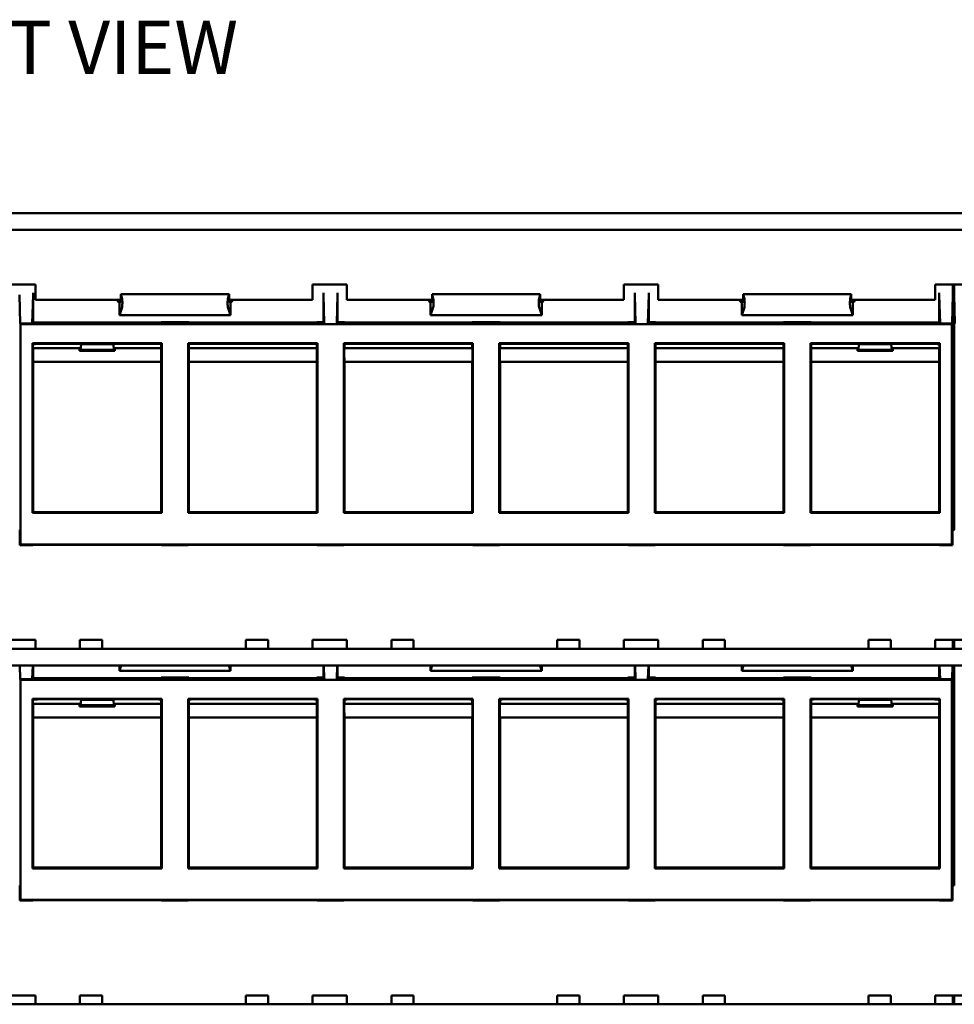
# Model space of a CAD drawing. Units: inches. Extents: x 0.1 to 33.9, y 0.6 to 21.4.
# Drawn here: x 11.7 to 15.9, y 5.5 to 9.9 of the extents above; entities that cross this region are included whole.
import ezdxf

# ---------------------------------------------------------------- set-up
doc = ezdxf.new("R2010")
doc.units = ezdxf.units.IN
doc.header["$MEASUREMENT"] = 0
doc.layers.add('Symbol (ANSI)', color=7, linetype='Continuous', lineweight=25)
doc.layers.add('Visible (ANSI)', color=7, linetype='Continuous', lineweight=50)
doc.styles.add('Note Text (ANSI)', font='tahoma.ttf')

msp = doc.modelspace()

# ---------------------------------------------------------------- linework, layer by layer
at = {"layer": 'Visible (ANSI)'}
for p, q in [((2.9545, 9.0385), (20.4445, 9.0385)), ((2.9545, 8.9635), (20.4445, 8.9635)), ((11.622, 8.7185), (11.777, 8.7185)), ((11.777, 8.7185), (11.777, 8.6485)), ((13.023, 8.6485), (13.023, 8.7185)), ((13.023, 8.7185), (13.178, 8.7185)), ((13.178, 8.7185), (13.178, 8.6485)), ((14.424, 8.6485), (14.424, 8.7185)), ((14.424, 8.7185), (14.579, 8.7185)), ((14.579, 8.7185), (14.579, 8.6485)), ((15.825, 8.6485), (15.825, 8.7185)), ((15.825, 8.7185), (15.98, 8.7185)), ((15.9045, 8.7185), (15.9045, 8.6798)), ((15.9095, 8.6798), (15.9095, 8.7185)), ((11.7079, 8.5419), (11.7046, 8.6715)), ((11.7618, 8.5419), (11.7669, 8.6715)), ((11.767, 8.6798), (11.767, 8.5465)), ((11.777, 8.6485), (12.1615, 8.6485)), ((12.1475, 8.6431), (12.1475, 8.6485)), ((12.1615, 8.6745), (12.6475, 8.6745)), ((12.1615, 8.6745), (12.1665, 8.6538)), ((12.1615, 8.6395), (12.1615, 8.6745)), ((12.6475, 8.6745), (12.6425, 8.6538)), ((12.6475, 8.6745), (12.6475, 8.6395)), ((12.6475, 8.6485), (13.023, 8.6485)), ((12.6615, 8.6485), (12.6615, 8.6431)), ((13.073, 8.5487), (13.073, 8.6798)), ((13.0764, 8.5435), (13.0731, 8.6715)), ((13.1321, 8.5435), (13.1354, 8.6715)), ((13.1355, 8.6798), (13.1355, 8.5487)), ((13.178, 8.6485), (13.5615, 8.6485)), ((13.5475, 8.6431), (13.5475, 8.6485)), ((13.5615, 8.6745), (14.0475, 8.6745)), ((13.5615, 8.6745), (13.5665, 8.6538)), ((13.5615, 8.6395), (13.5615, 8.6745)), ((14.0475, 8.6745), (14.0425, 8.6538)), ((14.0475, 8.6745), (14.0475, 8.6395)), ((14.0475, 8.6485), (14.424, 8.6485)), ((14.0615, 8.6485), (14.0615, 8.6431)), ((14.4735, 8.5487), (14.4735, 8.6798)), ((14.4769, 8.5435), (14.4736, 8.6715)), ((14.5326, 8.5435), (14.5359, 8.6715)), ((14.536, 8.6798), (14.536, 8.5487)), ((14.579, 8.6485), (14.9615, 8.6485)), ((14.9475, 8.6431), (14.9475, 8.6485)), ((14.9615, 8.6745), (15.4475, 8.6745)), ((14.9615, 8.6745), (14.9665, 8.6538)), ((14.9615, 8.6395), (14.9615, 8.6745)), ((15.4475, 8.6745), (15.4425, 8.6538)), ((15.4475, 8.6745), (15.4475, 8.6395)), ((15.4475, 8.6485), (15.825, 8.6485)), ((15.4615, 8.6485), (15.4615, 8.6431)), ((15.842, 8.5465), (15.842, 8.6798)), ((15.8471, 8.5419), (15.8421, 8.6715)), ((15.9011, 8.5419), (15.9044, 8.6715)), ((15.9045, 8.6798), (15.9045, 7.6135)), ((15.9095, 7.6135), (15.9095, 8.6798)), ((15.9129, 8.5419), (15.9096, 8.6715)), ((12.1525, 8.6381), (12.1545, 8.6381)), ((12.1545, 8.6381), (12.1615, 8.6395)), ((12.1545, 8.5795), (12.1545, 8.6381)), ((12.1545, 8.5795), (12.1663, 8.6157)), ((12.6545, 8.5795), (12.6427, 8.6157)), ((12.6545, 8.6381), (12.6475, 8.6395)), ((12.6565, 8.6381), (12.6545, 8.6381)), ((12.6545, 8.6381), (12.6545, 8.5795)), ((13.5525, 8.6381), (13.5545, 8.6381)), ((13.5545, 8.6381), (13.5615, 8.6395)), ((13.5545, 8.5795), (13.5545, 8.6381)), ((13.5545, 8.5795), (13.5663, 8.6157)), ((14.0545, 8.5795), (14.0427, 8.6157)), ((14.0545, 8.6381), (14.0475, 8.6395)), ((14.0565, 8.6381), (14.0545, 8.6381)), ((14.0545, 8.6381), (14.0545, 8.5795)), ((14.9525, 8.6381), (14.9545, 8.6381)), ((14.9545, 8.6381), (14.9615, 8.6395)), ((14.9545, 8.5795), (14.9545, 8.6381)), ((14.9545, 8.5795), (14.9663, 8.6157)), ((15.4545, 8.5795), (15.4427, 8.6157)), ((15.4545, 8.6381), (15.4475, 8.6395)), ((15.4565, 8.6381), (15.4545, 8.6381)), ((15.4545, 8.6381), (15.4545, 8.5795)), ((12.6545, 8.5795), (12.1545, 8.5795)), ((14.0545, 8.5795), (13.5545, 8.5795)), ((15.4545, 8.5795), (14.9545, 8.5795)), ((11.7091, 8.5395), (11.7079, 8.5419)), ((11.7618, 8.5419), (11.7079, 8.5419)), ((15.8999, 8.5395), (11.7091, 8.5395)), ((11.7091, 8.5395), (11.7091, 7.5481)), ((11.7618, 8.5419), (11.7649, 8.5459)), ((11.7664, 8.5429), (11.7649, 8.5459)), ((11.7654, 8.545), (11.767, 8.5465)), ((12.342, 8.5465), (11.767, 8.5465)), ((12.307, 8.5417), (11.8014, 8.5417)), ((12.467, 8.5487), (12.342, 8.5487)), ((12.342, 8.5487), (12.342, 8.543)), ((12.467, 8.543), (12.467, 8.5487)), ((13.042, 8.5465), (12.467, 8.5465)), ((13.007, 8.5417), (12.502, 8.5417)), ((13.073, 8.5487), (13.042, 8.5487)), ((13.042, 8.5487), (13.042, 8.543)), ((13.0765, 8.5418), (13.073, 8.5487)), ((13.1355, 8.5487), (13.132, 8.5418)), ((13.167, 8.5487), (13.1355, 8.5487)), ((13.167, 8.543), (13.167, 8.5487)), ((13.742, 8.5465), (13.167, 8.5465)), ((13.707, 8.5417), (13.202, 8.5417)), ((13.867, 8.5487), (13.742, 8.5487)), ((13.742, 8.5487), (13.742, 8.543)), ((13.867, 8.543), (13.867, 8.5487)), ((14.442, 8.5465), (13.867, 8.5465)), ((14.407, 8.5417), (13.902, 8.5417)), ((14.4735, 8.5487), (14.442, 8.5487)), ((14.442, 8.5487), (14.442, 8.543)), ((14.477, 8.5418), (14.4735, 8.5487)), ((14.536, 8.5487), (14.5325, 8.5418)), ((14.567, 8.5487), (14.536, 8.5487)), ((14.567, 8.543), (14.567, 8.5487)), ((15.142, 8.5465), (14.567, 8.5465)), ((15.107, 8.5417), (14.602, 8.5417)), ((15.267, 8.5487), (15.142, 8.5487)), ((15.142, 8.5487), (15.142, 8.543)), ((15.267, 8.543), (15.267, 8.5487)), ((15.842, 8.5465), (15.267, 8.5465)), ((15.8076, 8.5417), (15.302, 8.5417)), ((15.842, 8.5465), (15.8436, 8.545)), ((15.8441, 8.5459), (15.8426, 8.5429)), ((15.8441, 8.5459), (15.8471, 8.5419)), ((15.9011, 8.5419), (15.8471, 8.5419)), ((15.9011, 8.5419), (15.8999, 8.5395)), ((15.8999, 7.5481), (15.8999, 8.5395)), ((11.7637, 7.6902), (11.7637, 8.4535)), ((11.7637, 8.4535), (11.7643, 8.4512)), ((11.7643, 8.4512), (11.767, 8.4512)), ((11.7643, 8.4512), (11.7652, 8.4423)), ((11.7652, 8.4423), (11.7663, 8.4314)), ((11.7663, 8.4314), (11.7663, 8.4245)), ((11.767, 8.4535), (12.3453, 8.4535)), ((11.9747, 8.4314), (11.767, 8.4314)), ((12.307, 8.4512), (11.8014, 8.4512)), ((11.9747, 8.4314), (11.9769, 8.4306)), ((11.9747, 8.4245), (11.9747, 8.4314)), ((11.9769, 8.4306), (11.9769, 8.4195)), ((11.9769, 8.4195), (11.9777, 8.4193)), ((11.9777, 8.4193), (11.9795, 8.4195)), ((11.9817, 8.4495), (11.9795, 8.4245)), ((11.9795, 8.4195), (11.9795, 8.4245)), ((11.9795, 8.4245), (12.1295, 8.4245)), ((12.1295, 8.4195), (11.9795, 8.4195)), ((11.9817, 8.4495), (12.1273, 8.4495)), ((12.1295, 8.4245), (12.1273, 8.4495)), ((12.1295, 8.4245), (12.1295, 8.4195)), ((12.1312, 8.4193), (12.1295, 8.4195)), ((12.1321, 8.4195), (12.1312, 8.4193)), ((12.1321, 8.4306), (12.1343, 8.4314)), ((12.1321, 8.4195), (12.1321, 8.4306)), ((12.342, 8.4314), (12.1343, 8.4314)), ((12.1343, 8.4314), (12.1343, 8.4245)), ((12.342, 8.4314), (12.342, 8.4512)), ((12.3447, 8.4512), (12.342, 8.4512)), ((12.3427, 8.4314), (12.342, 8.4314)), ((12.3427, 8.4314), (12.3447, 8.4512)), ((12.3427, 8.4245), (12.3427, 8.4314)), ((12.3453, 8.4535), (12.3447, 8.4512)), ((12.3453, 8.4535), (12.3453, 7.6902)), ((12.4637, 7.6902), (12.4637, 8.4535)), ((12.4637, 8.4535), (13.0453, 8.4535)), ((12.4643, 8.4512), (12.4637, 8.4535)), ((12.4643, 8.4512), (12.4663, 8.4314)), ((12.4643, 8.4512), (12.467, 8.4512)), ((12.4663, 8.4245), (12.4663, 8.4314)), ((12.4663, 8.4314), (12.467, 8.4314)), ((12.467, 8.4512), (12.467, 8.4314)), ((13.042, 8.4314), (12.467, 8.4314)), ((13.007, 8.4512), (12.502, 8.4512)), ((13.042, 8.4314), (13.042, 8.4512)), ((13.0447, 8.4512), (13.042, 8.4512)), ((13.0427, 8.4314), (13.042, 8.4314)), ((13.0427, 8.4314), (13.0447, 8.4512)), ((13.0427, 8.4245), (13.0427, 8.4314)), ((13.0453, 8.4535), (13.0447, 8.4512)), ((13.0453, 8.4535), (13.0453, 7.6902)), ((13.1637, 7.6902), (13.1637, 8.4535)), ((13.1637, 8.4535), (13.7453, 8.4535)), ((13.1643, 8.4512), (13.1637, 8.4535)), ((13.1643, 8.4512), (13.1663, 8.4314)), ((13.1643, 8.4512), (13.167, 8.4512)), ((13.1663, 8.4245), (13.1663, 8.4314)), ((13.1663, 8.4314), (13.167, 8.4314)), ((13.167, 8.4512), (13.167, 8.4314)), ((13.742, 8.4314), (13.167, 8.4314)), ((13.707, 8.4512), (13.202, 8.4512)), ((13.742, 8.4314), (13.742, 8.4512)), ((13.7447, 8.4512), (13.742, 8.4512)), ((13.7427, 8.4314), (13.742, 8.4314)), ((13.7427, 8.4314), (13.7447, 8.4512)), ((13.7427, 8.4245), (13.7427, 8.4314)), ((13.7453, 8.4535), (13.7447, 8.4512)), ((13.7453, 8.4535), (13.7453, 7.6902)), ((13.8637, 7.6902), (13.8637, 8.4535)), ((13.8637, 8.4535), (14.4453, 8.4535)), ((13.8643, 8.4512), (13.8637, 8.4535)), ((13.8643, 8.4512), (13.8663, 8.4314)), ((13.8643, 8.4512), (13.867, 8.4512)), ((13.8663, 8.4245), (13.8663, 8.4314)), ((13.8663, 8.4314), (13.867, 8.4314)), ((13.867, 8.4512), (13.867, 8.4314)), ((14.442, 8.4314), (13.867, 8.4314)), ((14.407, 8.4512), (13.902, 8.4512)), ((14.442, 8.4314), (14.442, 8.4512)), ((14.4447, 8.4512), (14.442, 8.4512)), ((14.4427, 8.4314), (14.442, 8.4314)), ((14.4427, 8.4314), (14.4447, 8.4512)), ((14.4427, 8.4245), (14.4427, 8.4314)), ((14.4453, 8.4535), (14.4447, 8.4512)), ((14.4453, 8.4535), (14.4453, 7.6902)), ((14.5637, 7.6902), (14.5637, 8.4535)), ((14.5637, 8.4535), (15.1453, 8.4535)), ((14.5643, 8.4512), (14.5637, 8.4535)), ((14.5643, 8.4512), (14.5663, 8.4314)), ((14.5643, 8.4512), (14.567, 8.4512)), ((14.5663, 8.4245), (14.5663, 8.4314)), ((14.5663, 8.4314), (14.567, 8.4314)), ((14.567, 8.4512), (14.567, 8.4314)), ((15.142, 8.4314), (14.567, 8.4314)), ((15.107, 8.4512), (14.602, 8.4512)), ((15.142, 8.4314), (15.142, 8.4512)), ((15.1447, 8.4512), (15.142, 8.4512)), ((15.1427, 8.4314), (15.142, 8.4314)), ((15.1427, 8.4314), (15.1447, 8.4512)), ((15.1427, 8.4245), (15.1427, 8.4314)), ((15.1453, 8.4535), (15.1447, 8.4512)), ((15.1453, 8.4535), (15.1453, 7.6902)), ((15.2637, 8.4535), (15.842, 8.4535)), ((15.2643, 8.4512), (15.2637, 8.4535)), ((15.2637, 7.6902), (15.2637, 8.4535)), ((15.2643, 8.4512), (15.2663, 8.4314)), ((15.2643, 8.4512), (15.267, 8.4512)), ((15.2663, 8.4245), (15.2663, 8.4314)), ((15.2663, 8.4314), (15.267, 8.4314)), ((15.267, 8.4512), (15.267, 8.4314)), ((15.4747, 8.4314), (15.267, 8.4314)), ((15.8076, 8.4512), (15.302, 8.4512)), ((15.4747, 8.4245), (15.4747, 8.4314)), ((15.4747, 8.4314), (15.4769, 8.4306)), ((15.4769, 8.4306), (15.4769, 8.4195)), ((15.4769, 8.4195), (15.4777, 8.4193)), ((15.4795, 8.4195), (15.4777, 8.4193)), ((15.4817, 8.4495), (15.4795, 8.4245)), ((15.4795, 8.4195), (15.4795, 8.4245)), ((15.4795, 8.4245), (15.6295, 8.4245)), ((15.6295, 8.4195), (15.4795, 8.4195)), ((15.4817, 8.4495), (15.6273, 8.4495)), ((15.6295, 8.4245), (15.6273, 8.4495)), ((15.6295, 8.4245), (15.6295, 8.4195)), ((15.6295, 8.4195), (15.6312, 8.4193)), ((15.6312, 8.4193), (15.6321, 8.4195)), ((15.6321, 8.4306), (15.6343, 8.4314)), ((15.6321, 8.4195), (15.6321, 8.4306)), ((15.6343, 8.4314), (15.6343, 8.4245)), ((15.842, 8.4314), (15.6343, 8.4314)), ((15.8447, 8.4512), (15.842, 8.4512)), ((15.8427, 8.4314), (15.8438, 8.4423)), ((15.8427, 8.4245), (15.8427, 8.4314)), ((15.8438, 8.4423), (15.8447, 8.4512)), ((15.8447, 8.4512), (15.8453, 8.4535)), ((15.8453, 8.4535), (15.8453, 7.6902)), ((11.9777, 8.4193), (11.9747, 8.419)), ((12.1343, 8.419), (11.9747, 8.419)), ((12.1312, 8.4193), (12.1343, 8.419)), ((15.4777, 8.4193), (15.4747, 8.419)), ((15.6343, 8.419), (15.4747, 8.419)), ((15.6312, 8.4193), (15.6343, 8.419)), ((11.7668, 8.3695), (11.767, 8.3695)), ((11.767, 8.3695), (11.767, 7.6935)), ((11.767, 8.3695), (12.3422, 8.3695)), ((12.342, 7.6935), (12.342, 8.3695)), ((12.4668, 8.3695), (13.0422, 8.3695)), ((12.467, 8.3695), (12.467, 7.6935)), ((13.042, 7.6935), (13.042, 8.3695)), ((13.1668, 8.3695), (13.7422, 8.3695)), ((13.167, 8.3695), (13.167, 7.6935)), ((13.742, 7.6935), (13.742, 8.3695)), ((13.8668, 8.3695), (14.4422, 8.3695)), ((13.867, 8.3695), (13.867, 7.6935)), ((14.442, 7.6935), (14.442, 8.3695)), ((14.5668, 8.3695), (15.1422, 8.3695)), ((14.567, 8.3695), (14.567, 7.6935)), ((15.142, 7.6935), (15.142, 8.3695)), ((15.2668, 8.3695), (15.842, 8.3695)), ((15.267, 8.3695), (15.267, 7.6935)), ((15.842, 7.6935), (15.842, 8.3695)), ((15.8422, 8.3695), (15.842, 8.3695)), ((11.767, 7.6935), (11.7637, 7.6902)), ((11.767, 7.6935), (12.342, 7.6935)), ((11.767, 7.6928), (11.767, 7.6908)), ((11.767, 7.6928), (12.342, 7.6928)), ((12.342, 7.6908), (11.767, 7.6908)), ((12.3453, 7.6902), (11.767, 7.6902)), ((12.3453, 7.6902), (12.342, 7.6935)), ((12.342, 7.6908), (12.342, 7.6928)), ((12.4637, 7.6902), (12.467, 7.6935)), ((13.0453, 7.6902), (12.4637, 7.6902)), ((12.467, 7.6935), (13.042, 7.6935)), ((12.467, 7.6908), (12.467, 7.6928)), ((12.467, 7.6928), (13.042, 7.6928)), ((13.042, 7.6908), (12.467, 7.6908)), ((13.0453, 7.6902), (13.042, 7.6935)), ((13.042, 7.6908), (13.042, 7.6928)), ((13.1637, 7.6902), (13.167, 7.6935)), ((13.7453, 7.6902), (13.1637, 7.6902)), ((13.167, 7.6935), (13.742, 7.6935)), ((13.167, 7.6908), (13.167, 7.6928)), ((13.167, 7.6928), (13.742, 7.6928)), ((13.742, 7.6908), (13.167, 7.6908)), ((13.7453, 7.6902), (13.742, 7.6935)), ((13.742, 7.6908), (13.742, 7.6928)), ((13.8637, 7.6902), (13.867, 7.6935)), ((14.4453, 7.6902), (13.8637, 7.6902)), ((13.867, 7.6935), (14.442, 7.6935)), ((13.867, 7.6908), (13.867, 7.6928)), ((13.867, 7.6928), (14.442, 7.6928)), ((14.442, 7.6908), (13.867, 7.6908)), ((14.4453, 7.6902), (14.442, 7.6935)), ((14.442, 7.6908), (14.442, 7.6928)), ((14.5637, 7.6902), (14.567, 7.6935)), ((15.1453, 7.6902), (14.5637, 7.6902)), ((14.567, 7.6935), (15.142, 7.6935)), ((14.567, 7.6908), (14.567, 7.6928)), ((14.567, 7.6928), (15.142, 7.6928)), ((15.142, 7.6908), (14.567, 7.6908)), ((15.1453, 7.6902), (15.142, 7.6935)), ((15.142, 7.6908), (15.142, 7.6928)), ((15.2637, 7.6902), (15.267, 7.6935)), ((15.842, 7.6902), (15.2637, 7.6902)), ((15.267, 7.6935), (15.842, 7.6935)), ((15.267, 7.6908), (15.267, 7.6928)), ((15.267, 7.6928), (15.842, 7.6928)), ((15.842, 7.6908), (15.267, 7.6908)), ((15.8453, 7.6902), (15.842, 7.6935)), ((15.842, 7.6908), (15.842, 7.6928)), ((11.7058, 7.6135), (11.706, 7.6135)), ((11.706, 7.6135), (11.7062, 7.5452)), ((15.9028, 7.5452), (15.903, 7.6135)), ((15.903, 7.6135), (15.9032, 7.6135)), ((15.9108, 7.6135), (15.9032, 7.6135)), ((15.9108, 7.6135), (15.911, 7.6135)), ((11.7062, 7.5452), (11.7091, 7.5481)), ((11.7062, 7.5452), (11.7644, 7.5452)), ((11.7091, 7.5481), (15.8999, 7.5481)), ((11.7644, 7.5452), (11.7645, 7.547)), ((11.7645, 7.547), (12.3445, 7.547)), ((12.3445, 7.547), (12.3445, 7.5452)), ((12.3445, 7.5452), (12.4644, 7.5452)), ((12.4644, 7.5452), (12.4645, 7.547)), ((12.4645, 7.547), (13.0445, 7.547)), ((13.0445, 7.547), (13.0445, 7.5452)), ((13.0445, 7.5452), (13.1644, 7.5452)), ((13.1644, 7.5452), (13.1645, 7.547)), ((13.1645, 7.547), (13.7445, 7.547)), ((13.7445, 7.547), (13.7445, 7.5452)), ((13.7445, 7.5452), (13.8644, 7.5452)), ((13.8644, 7.5452), (13.8645, 7.547)), ((13.8645, 7.547), (14.4445, 7.547)), ((14.4445, 7.547), (14.4445, 7.5452)), ((14.4445, 7.5452), (14.5644, 7.5452)), ((14.5644, 7.5452), (14.5645, 7.547)), ((14.5645, 7.547), (15.142, 7.547)), ((15.142, 7.547), (15.142, 7.5452)), ((15.142, 7.5452), (15.2644, 7.5452)), ((15.2644, 7.5452), (15.2645, 7.547)), ((15.2645, 7.547), (15.8445, 7.547)), ((15.8445, 7.547), (15.8445, 7.5452)), ((15.8445, 7.5452), (15.9028, 7.5452)), ((15.9028, 7.5452), (15.8999, 7.5481)), ((11.622, 7.1185), (11.777, 7.1185)), ((11.777, 7.1185), (11.777, 7.1085)), ((11.777, 7.0785), (11.777, 7.1085)), ((11.977, 7.1085), (11.977, 7.1185)), ((11.977, 7.1185), (12.077, 7.1185)), ((11.977, 7.0785), (11.977, 7.1085)), ((12.077, 7.1185), (12.077, 7.0785)), ((12.723, 7.1185), (12.823, 7.1185)), ((12.723, 7.1185), (12.723, 7.0785)), ((12.823, 7.1185), (12.823, 7.1085)), ((12.823, 7.1085), (12.823, 7.0785)), ((13.023, 7.1085), (13.023, 7.1185)), ((13.023, 7.1185), (13.178, 7.1185)), ((13.023, 7.0785), (13.023, 7.1085)), ((13.178, 7.1185), (13.178, 7.1085)), ((13.178, 7.0785), (13.178, 7.1085)), ((13.378, 7.1085), (13.378, 7.1185)), ((13.378, 7.1185), (13.478, 7.1185)), ((13.378, 7.0785), (13.378, 7.1085)), ((13.478, 7.1185), (13.478, 7.0785)), ((14.124, 7.1185), (14.224, 7.1185)), ((14.124, 7.1185), (14.124, 7.0785)), ((14.224, 7.1185), (14.224, 7.1085)), ((14.224, 7.1085), (14.224, 7.0785)), ((14.424, 7.1085), (14.424, 7.1185)), ((14.424, 7.1185), (14.579, 7.1185)), ((14.424, 7.0785), (14.424, 7.1085)), ((14.579, 7.1185), (14.579, 7.1085)), ((14.579, 7.0785), (14.579, 7.1085)), ((14.779, 7.1085), (14.779, 7.1185)), ((14.779, 7.1185), (14.879, 7.1185)), ((14.779, 7.0785), (14.779, 7.1085)), ((14.879, 7.1185), (14.879, 7.0785)), ((15.525, 7.1185), (15.625, 7.1185)), ((15.525, 7.1185), (15.525, 7.0785)), ((15.625, 7.1185), (15.625, 7.1085)), ((15.625, 7.1085), (15.625, 7.0785)), ((15.825, 7.1085), (15.825, 7.1185)), ((15.825, 7.1185), (15.98, 7.1185)), ((15.825, 7.0785), (15.825, 7.1085)), ((15.9045, 7.1185), (15.9045, 7.0798)), ((15.9095, 7.0798), (15.9095, 7.1185)), ((19.9595, 7.0785), (3.4395, 7.0785)), ((11.767, 7.0798), (11.767, 7.0785)), ((13.073, 7.0785), (13.073, 7.0798)), ((13.1355, 7.0798), (13.1355, 7.0785)), ((14.4735, 7.0785), (14.4735, 7.0798)), ((14.536, 7.0798), (14.536, 7.0785)), ((15.842, 7.0785), (15.842, 7.0798)), ((15.9045, 7.0798), (15.9045, 7.0785)), ((15.9095, 7.0785), (15.9095, 7.0798)), ((3.4395, 7.0035), (19.9595, 7.0035)), ((11.7079, 6.9419), (11.7063, 7.0035)), ((11.7618, 6.9419), (11.7642, 7.0035)), ((11.767, 7.0035), (11.767, 6.9465)), ((12.1545, 6.9795), (12.1545, 7.0035)), ((12.1545, 6.9795), (12.1623, 7.0035)), ((12.6545, 6.9795), (12.6467, 7.0035)), ((12.6545, 7.0035), (12.6545, 6.9795)), ((13.073, 6.9487), (13.073, 7.0035)), ((13.0764, 6.9435), (13.0748, 7.0035)), ((13.1321, 6.9435), (13.1337, 7.0035)), ((13.1355, 7.0035), (13.1355, 6.9487)), ((13.5545, 6.9795), (13.5545, 7.0035)), ((13.5545, 6.9795), (13.5623, 7.0035)), ((14.0545, 6.9795), (14.0467, 7.0035)), ((14.0545, 7.0035), (14.0545, 6.9795)), ((14.4735, 6.9487), (14.4735, 7.0035)), ((14.4769, 6.9435), (14.4753, 7.0035)), ((14.5326, 6.9435), (14.5342, 7.0035)), ((14.536, 7.0035), (14.536, 6.9487)), ((14.9545, 6.9795), (14.9545, 7.0035)), ((14.9545, 6.9795), (14.9623, 7.0035)), ((15.4545, 6.9795), (15.4467, 7.0035)), ((15.4545, 7.0035), (15.4545, 6.9795)), ((15.842, 6.9465), (15.842, 7.0035)), ((15.8471, 6.9419), (15.8447, 7.0035)), ((15.9011, 6.9419), (15.9027, 7.0035)), ((15.9045, 7.0035), (15.9045, 6.0135)), ((15.9095, 6.0135), (15.9095, 7.0035)), ((12.6545, 6.9795), (12.1545, 6.9795)), ((14.0545, 6.9795), (13.5545, 6.9795)), ((15.4545, 6.9795), (14.9545, 6.9795)), ((11.7091, 6.9395), (11.7079, 6.9419)), ((11.7618, 6.9419), (11.7079, 6.9419)), ((15.8999, 6.9395), (11.7091, 6.9395)), ((11.7091, 6.9395), (11.7091, 5.9481)), ((11.7618, 6.9419), (11.7649, 6.9459)), ((11.7664, 6.9429), (11.7649, 6.9459)), ((11.7654, 6.945), (11.767, 6.9465)), ((12.342, 6.9465), (11.767, 6.9465)), ((12.307, 6.9417), (11.8014, 6.9417)), ((12.467, 6.9487), (12.342, 6.9487)), ((12.342, 6.9487), (12.342, 6.943)), ((12.467, 6.943), (12.467, 6.9487)), ((13.042, 6.9465), (12.467, 6.9465)), ((13.007, 6.9417), (12.502, 6.9417)), ((13.073, 6.9487), (13.042, 6.9487)), ((13.042, 6.9487), (13.042, 6.943)), ((13.0765, 6.9418), (13.073, 6.9487)), ((13.1355, 6.9487), (13.132, 6.9418)), ((13.167, 6.9487), (13.1355, 6.9487)), ((13.167, 6.943), (13.167, 6.9487)), ((13.742, 6.9465), (13.167, 6.9465)), ((13.707, 6.9417), (13.202, 6.9417)), ((13.867, 6.9487), (13.742, 6.9487)), ((13.742, 6.9487), (13.742, 6.943)), ((13.867, 6.943), (13.867, 6.9487)), ((14.442, 6.9465), (13.867, 6.9465)), ((14.407, 6.9417), (13.902, 6.9417)), ((14.4735, 6.9487), (14.442, 6.9487)), ((14.442, 6.9487), (14.442, 6.943)), ((14.477, 6.9418), (14.4735, 6.9487)), ((14.536, 6.9487), (14.5325, 6.9418)), ((14.567, 6.9487), (14.536, 6.9487)), ((14.567, 6.943), (14.567, 6.9487)), ((15.142, 6.9465), (14.567, 6.9465)), ((15.107, 6.9417), (14.602, 6.9417)), ((15.267, 6.9487), (15.142, 6.9487)), ((15.142, 6.9487), (15.142, 6.943)), ((15.267, 6.943), (15.267, 6.9487)), ((15.842, 6.9465), (15.267, 6.9465)), ((15.8076, 6.9417), (15.302, 6.9417)), ((15.842, 6.9465), (15.8436, 6.945)), ((15.8441, 6.9459), (15.8426, 6.9429)), ((15.8441, 6.9459), (15.8471, 6.9419)), ((15.9011, 6.9419), (15.8471, 6.9419)), ((15.9011, 6.9419), (15.8999, 6.9395)), ((15.8999, 5.9481), (15.8999, 6.9395)), ((11.7637, 6.0902), (11.7637, 6.8535)), ((11.7637, 6.8535), (11.7643, 6.8512)), ((11.7643, 6.8512), (11.767, 6.8512)), ((11.7643, 6.8512), (11.7652, 6.8423)), ((11.7652, 6.8423), (11.7663, 6.8314)), ((11.7663, 6.8314), (11.7663, 6.8245)), ((11.767, 6.8535), (12.3453, 6.8535)), ((11.9747, 6.8314), (11.767, 6.8314)), ((12.307, 6.8512), (11.8014, 6.8512)), ((11.9747, 6.8314), (11.9769, 6.8306)), ((11.9747, 6.8245), (11.9747, 6.8314)), ((11.9769, 6.8306), (11.9769, 6.8195)), ((11.9817, 6.8495), (11.9795, 6.8245)), ((11.9795, 6.8195), (11.9795, 6.8245)), ((11.9795, 6.8245), (12.1295, 6.8245)), ((11.9817, 6.8495), (12.1273, 6.8495)), ((12.1295, 6.8245), (12.1273, 6.8495)), ((12.1295, 6.8245), (12.1295, 6.8195)), ((12.1321, 6.8306), (12.1343, 6.8314)), ((12.1321, 6.8195), (12.1321, 6.8306)), ((12.342, 6.8314), (12.1343, 6.8314)), ((12.1343, 6.8314), (12.1343, 6.8245)), ((12.342, 6.8314), (12.342, 6.8512)), ((12.3447, 6.8512), (12.342, 6.8512)), ((12.3427, 6.8314), (12.342, 6.8314)), ((12.3427, 6.8314), (12.3447, 6.8512)), ((12.3427, 6.8245), (12.3427, 6.8314)), ((12.3453, 6.8535), (12.3447, 6.8512)), ((12.3453, 6.8535), (12.3453, 6.0902)), ((12.4637, 6.0902), (12.4637, 6.8535)), ((12.4637, 6.8535), (13.0453, 6.8535)), ((12.4643, 6.8512), (12.4637, 6.8535)), ((12.4643, 6.8512), (12.4663, 6.8314)), ((12.4643, 6.8512), (12.467, 6.8512)), ((12.4663, 6.8245), (12.4663, 6.8314)), ((12.4663, 6.8314), (12.467, 6.8314)), ((12.467, 6.8512), (12.467, 6.8314)), ((13.042, 6.8314), (12.467, 6.8314)), ((13.007, 6.8512), (12.502, 6.8512)), ((13.042, 6.8314), (13.042, 6.8512)), ((13.0447, 6.8512), (13.042, 6.8512)), ((13.0427, 6.8314), (13.042, 6.8314)), ((13.0427, 6.8314), (13.0447, 6.8512)), ((13.0427, 6.8245), (13.0427, 6.8314)), ((13.0453, 6.8535), (13.0447, 6.8512)), ((13.0453, 6.8535), (13.0453, 6.0902)), ((13.1637, 6.0902), (13.1637, 6.8535)), ((13.1637, 6.8535), (13.7453, 6.8535)), ((13.1643, 6.8512), (13.1637, 6.8535)), ((13.1643, 6.8512), (13.1663, 6.8314)), ((13.1643, 6.8512), (13.167, 6.8512)), ((13.1663, 6.8245), (13.1663, 6.8314)), ((13.1663, 6.8314), (13.167, 6.8314)), ((13.167, 6.8512), (13.167, 6.8314)), ((13.742, 6.8314), (13.167, 6.8314)), ((13.707, 6.8512), (13.202, 6.8512)), ((13.742, 6.8314), (13.742, 6.8512)), ((13.7447, 6.8512), (13.742, 6.8512)), ((13.7427, 6.8314), (13.742, 6.8314)), ((13.7427, 6.8314), (13.7447, 6.8512)), ((13.7427, 6.8245), (13.7427, 6.8314)), ((13.7453, 6.8535), (13.7447, 6.8512)), ((13.7453, 6.8535), (13.7453, 6.0902)), ((13.8637, 6.0902), (13.8637, 6.8535)), ((13.8637, 6.8535), (14.4453, 6.8535)), ((13.8643, 6.8512), (13.8637, 6.8535)), ((13.8643, 6.8512), (13.8663, 6.8314)), ((13.8643, 6.8512), (13.867, 6.8512)), ((13.8663, 6.8245), (13.8663, 6.8314)), ((13.8663, 6.8314), (13.867, 6.8314)), ((13.867, 6.8512), (13.867, 6.8314)), ((14.442, 6.8314), (13.867, 6.8314)), ((14.407, 6.8512), (13.902, 6.8512)), ((14.442, 6.8314), (14.442, 6.8512)), ((14.4447, 6.8512), (14.442, 6.8512)), ((14.4427, 6.8314), (14.442, 6.8314)), ((14.4427, 6.8314), (14.4447, 6.8512)), ((14.4427, 6.8245), (14.4427, 6.8314)), ((14.4453, 6.8535), (14.4447, 6.8512)), ((14.4453, 6.8535), (14.4453, 6.0902)), ((14.5637, 6.0902), (14.5637, 6.8535)), ((14.5637, 6.8535), (15.1453, 6.8535)), ((14.5643, 6.8512), (14.5637, 6.8535)), ((14.5643, 6.8512), (14.5663, 6.8314)), ((14.5643, 6.8512), (14.567, 6.8512)), ((14.5663, 6.8245), (14.5663, 6.8314)), ((14.5663, 6.8314), (14.567, 6.8314)), ((14.567, 6.8512), (14.567, 6.8314)), ((15.142, 6.8314), (14.567, 6.8314)), ((15.107, 6.8512), (14.602, 6.8512)), ((15.142, 6.8314), (15.142, 6.8512)), ((15.1447, 6.8512), (15.142, 6.8512)), ((15.1427, 6.8314), (15.142, 6.8314)), ((15.1427, 6.8314), (15.1447, 6.8512)), ((15.1427, 6.8245), (15.1427, 6.8314)), ((15.1453, 6.8535), (15.1447, 6.8512)), ((15.1453, 6.8535), (15.1453, 6.0902)), ((15.2637, 6.8535), (15.842, 6.8535)), ((15.2643, 6.8512), (15.2637, 6.8535)), ((15.2637, 6.0902), (15.2637, 6.8535)), ((15.2643, 6.8512), (15.2663, 6.8314)), ((15.2643, 6.8512), (15.267, 6.8512)), ((15.2663, 6.8245), (15.2663, 6.8314)), ((15.2663, 6.8314), (15.267, 6.8314)), ((15.267, 6.8512), (15.267, 6.8314)), ((15.4747, 6.8314), (15.267, 6.8314)), ((15.8076, 6.8512), (15.302, 6.8512)), ((15.4747, 6.8245), (15.4747, 6.8314)), ((15.4747, 6.8314), (15.4769, 6.8306)), ((15.4769, 6.8306), (15.4769, 6.8195)), ((15.4817, 6.8495), (15.4795, 6.8245)), ((15.4795, 6.8195), (15.4795, 6.8245)), ((15.4795, 6.8245), (15.6295, 6.8245)), ((15.4817, 6.8495), (15.6273, 6.8495)), ((15.6295, 6.8245), (15.6273, 6.8495)), ((15.6295, 6.8245), (15.6295, 6.8195)), ((15.6321, 6.8306), (15.6343, 6.8314)), ((15.6321, 6.8195), (15.6321, 6.8306)), ((15.6343, 6.8314), (15.6343, 6.8245)), ((15.842, 6.8314), (15.6343, 6.8314)), ((15.8447, 6.8512), (15.842, 6.8512)), ((15.8427, 6.8314), (15.8438, 6.8423)), ((15.8427, 6.8245), (15.8427, 6.8314)), ((15.8438, 6.8423), (15.8447, 6.8512)), ((15.8447, 6.8512), (15.8453, 6.8535)), ((15.8453, 6.8535), (15.8453, 6.0902)), ((11.9777, 6.8193), (11.9747, 6.819)), ((12.1343, 6.819), (11.9747, 6.819)), ((11.9769, 6.8195), (11.9777, 6.8193)), ((11.9777, 6.8193), (11.9795, 6.8195)), ((12.1295, 6.8195), (11.9795, 6.8195)), ((12.1312, 6.8193), (12.1295, 6.8195)), ((12.1321, 6.8195), (12.1312, 6.8193)), ((12.1312, 6.8193), (12.1343, 6.819)), ((15.4777, 6.8193), (15.4747, 6.819)), ((15.6343, 6.819), (15.4747, 6.819)), ((15.4769, 6.8195), (15.4777, 6.8193)), ((15.4795, 6.8195), (15.4777, 6.8193)), ((15.6295, 6.8195), (15.4795, 6.8195)), ((15.6295, 6.8195), (15.6312, 6.8193)), ((15.6312, 6.8193), (15.6321, 6.8195)), ((15.6312, 6.8193), (15.6343, 6.819)), ((11.7668, 6.7695), (11.767, 6.7695)), ((11.767, 6.7695), (11.767, 6.0935)), ((11.767, 6.7695), (12.3422, 6.7695)), ((12.342, 6.0935), (12.342, 6.7695)), ((12.4668, 6.7695), (13.0422, 6.7695)), ((12.467, 6.7695), (12.467, 6.0935)), ((13.042, 6.0935), (13.042, 6.7695)), ((13.1668, 6.7695), (13.7422, 6.7695)), ((13.167, 6.7695), (13.167, 6.0935)), ((13.742, 6.0935), (13.742, 6.7695)), ((13.8668, 6.7695), (14.4422, 6.7695)), ((13.867, 6.7695), (13.867, 6.0935)), ((14.442, 6.0935), (14.442, 6.7695)), ((14.5668, 6.7695), (15.1422, 6.7695)), ((14.567, 6.7695), (14.567, 6.0935)), ((15.142, 6.0935), (15.142, 6.7695)), ((15.2668, 6.7695), (15.842, 6.7695)), ((15.267, 6.7695), (15.267, 6.0935)), ((15.842, 6.0935), (15.842, 6.7695)), ((15.8422, 6.7695), (15.842, 6.7695)), ((11.767, 6.0935), (11.7637, 6.0902)), ((11.767, 6.0935), (12.342, 6.0935)), ((11.767, 6.0928), (11.767, 6.0908)), ((11.767, 6.0928), (12.342, 6.0928)), ((12.342, 6.0908), (11.767, 6.0908)), ((12.3453, 6.0902), (11.767, 6.0902)), ((12.3453, 6.0902), (12.342, 6.0935)), ((12.342, 6.0908), (12.342, 6.0928)), ((12.4637, 6.0902), (12.467, 6.0935)), ((13.0453, 6.0902), (12.4637, 6.0902)), ((12.467, 6.0935), (13.042, 6.0935)), ((12.467, 6.0908), (12.467, 6.0928)), ((12.467, 6.0928), (13.042, 6.0928)), ((13.042, 6.0908), (12.467, 6.0908)), ((13.0453, 6.0902), (13.042, 6.0935)), ((13.042, 6.0908), (13.042, 6.0928)), ((13.1637, 6.0902), (13.167, 6.0935)), ((13.7453, 6.0902), (13.1637, 6.0902)), ((13.167, 6.0935), (13.742, 6.0935)), ((13.167, 6.0908), (13.167, 6.0928)), ((13.167, 6.0928), (13.742, 6.0928)), ((13.742, 6.0908), (13.167, 6.0908)), ((13.7453, 6.0902), (13.742, 6.0935)), ((13.742, 6.0908), (13.742, 6.0928)), ((13.8637, 6.0902), (13.867, 6.0935)), ((14.4453, 6.0902), (13.8637, 6.0902)), ((13.867, 6.0935), (14.442, 6.0935)), ((13.867, 6.0908), (13.867, 6.0928)), ((13.867, 6.0928), (14.442, 6.0928)), ((14.442, 6.0908), (13.867, 6.0908)), ((14.4453, 6.0902), (14.442, 6.0935)), ((14.442, 6.0908), (14.442, 6.0928)), ((14.5637, 6.0902), (14.567, 6.0935)), ((15.1453, 6.0902), (14.5637, 6.0902)), ((14.567, 6.0935), (15.142, 6.0935)), ((14.567, 6.0908), (14.567, 6.0928)), ((14.567, 6.0928), (15.142, 6.0928)), ((15.142, 6.0908), (14.567, 6.0908)), ((15.1453, 6.0902), (15.142, 6.0935)), ((15.142, 6.0908), (15.142, 6.0928)), ((15.2637, 6.0902), (15.267, 6.0935)), ((15.842, 6.0902), (15.2637, 6.0902)), ((15.267, 6.0935), (15.842, 6.0935)), ((15.267, 6.0908), (15.267, 6.0928)), ((15.267, 6.0928), (15.842, 6.0928)), ((15.842, 6.0908), (15.267, 6.0908)), ((15.8453, 6.0902), (15.842, 6.0935)), ((15.842, 6.0908), (15.842, 6.0928)), ((11.7058, 6.0135), (11.706, 6.0135)), ((11.706, 6.0135), (11.7062, 5.9452)), ((15.9028, 5.9452), (15.903, 6.0135)), ((15.903, 6.0135), (15.9032, 6.0135)), ((15.9108, 6.0135), (15.9032, 6.0135)), ((11.7062, 5.9452), (11.7091, 5.9481)), ((11.7062, 5.9452), (11.7644, 5.9452)), ((11.7091, 5.9481), (15.8999, 5.9481)), ((11.7644, 5.9452), (11.7645, 5.947)), ((11.7645, 5.947), (12.3445, 5.947)), ((12.3445, 5.947), (12.3445, 5.9452)), ((12.3445, 5.9452), (12.4644, 5.9452)), ((12.4644, 5.9452), (12.4645, 5.947)), ((12.4645, 5.947), (13.0445, 5.947)), ((13.0445, 5.947), (13.0445, 5.9452)), ((13.0445, 5.9452), (13.1644, 5.9452)), ((13.1644, 5.9452), (13.1645, 5.947)), ((13.1645, 5.947), (13.7445, 5.947)), ((13.7445, 5.947), (13.7445, 5.9452)), ((13.7445, 5.9452), (13.8644, 5.9452)), ((13.8644, 5.9452), (13.8645, 5.947)), ((13.8645, 5.947), (14.4445, 5.947)), ((14.4445, 5.947), (14.4445, 5.9452)), ((14.4445, 5.9452), (14.5644, 5.9452)), ((14.5644, 5.9452), (14.5645, 5.947)), ((14.5645, 5.947), (15.142, 5.947)), ((15.142, 5.947), (15.142, 5.9452)), ((15.142, 5.9452), (15.2644, 5.9452)), ((15.2644, 5.9452), (15.2645, 5.947)), ((15.2645, 5.947), (15.8445, 5.947)), ((15.8445, 5.947), (15.8445, 5.9452)), ((15.8445, 5.9452), (15.9028, 5.9452)), ((15.9028, 5.9452), (15.8999, 5.9481)), ((11.622, 5.5185), (11.777, 5.5185)), ((11.777, 5.5185), (11.777, 5.5085)), ((11.777, 5.4785), (11.777, 5.5085)), ((11.977, 5.5185), (12.077, 5.5185)), ((11.977, 5.5085), (11.977, 5.5185)), ((11.977, 5.4785), (11.977, 5.5085)), ((12.077, 5.5185), (12.077, 5.4785)), ((12.723, 5.5185), (12.723, 5.4785)), ((12.723, 5.5185), (12.823, 5.5185)), ((12.823, 5.5185), (12.823, 5.5085)), ((12.823, 5.5085), (12.823, 5.4785)), ((13.023, 5.5085), (13.023, 5.5185)), ((13.023, 5.5185), (13.178, 5.5185)), ((13.023, 5.4785), (13.023, 5.5085)), ((13.178, 5.5185), (13.178, 5.5085)), ((13.178, 5.4785), (13.178, 5.5085)), ((13.378, 5.5185), (13.478, 5.5185)), ((13.378, 5.5085), (13.378, 5.5185)), ((13.378, 5.4785), (13.378, 5.5085)), ((13.478, 5.5185), (13.478, 5.4785)), ((14.124, 5.5185), (14.124, 5.4785)), ((14.124, 5.5185), (14.224, 5.5185)), ((14.224, 5.5185), (14.224, 5.5085)), ((14.224, 5.5085), (14.224, 5.4785)), ((14.424, 5.5085), (14.424, 5.5185)), ((14.424, 5.5185), (14.579, 5.5185)), ((14.424, 5.4785), (14.424, 5.5085)), ((14.579, 5.5185), (14.579, 5.5085)), ((14.579, 5.4785), (14.579, 5.5085)), ((14.779, 5.5185), (14.879, 5.5185)), ((14.779, 5.5085), (14.779, 5.5185)), ((14.779, 5.4785), (14.779, 5.5085)), ((14.879, 5.5185), (14.879, 5.4785)), ((15.525, 5.5185), (15.525, 5.4785)), ((15.525, 5.5185), (15.625, 5.5185)), ((15.625, 5.5185), (15.625, 5.5085)), ((15.625, 5.5085), (15.625, 5.4785)), ((15.825, 5.5085), (15.825, 5.5185)), ((15.825, 5.5185), (15.98, 5.5185)), ((15.825, 5.4785), (15.825, 5.5085)), ((15.9045, 5.5185), (15.9045, 5.4798)), ((15.9095, 5.4798), (15.9095, 5.5185)), ((19.9595, 5.4785), (3.4395, 5.4785)), ((11.767, 5.4798), (11.767, 5.4785)), ((13.073, 5.4785), (13.073, 5.4798)), ((13.1355, 5.4798), (13.1355, 5.4785)), ((14.4735, 5.4785), (14.4735, 5.4798)), ((14.536, 5.4798), (14.536, 5.4785)), ((15.842, 5.4785), (15.842, 5.4798)), ((15.9045, 5.4798), (15.9045, 5.4785)), ((15.9095, 5.4785), (15.9095, 5.4798))]:
    msp.add_line(p, q, dxfattribs=at)
for centre, major_axis, ratio, start_param, end_param in [((11.7667, 8.6798), (0, 0.01), 0.026186, 3.735342, 4.712389), ((12.1525, 8.6431), (-0.00492, -0.00098), 0.996044, 6.087018, 7.656293), ((12.1659, 8.635), (0, 0.02), 0.087489, 3.403392, 5.934119), ((12.6431, 8.635), (0, -0.02), 0.087489, 3.490659, 6.021386), ((12.6565, 8.6431), (0.00492, -0.00098), 0.996044, 4.910077, 6.479353), ((13.0732, 8.6798), (0, 0.01), 0.017455, 1.570796, 2.547843), ((13.1353, 8.6798), (0, 0.01), 0.017455, 3.735342, 4.712389), ((13.5525, 8.6431), (-0.00492, -0.00098), 0.996044, 6.087018, 7.656293), ((13.5659, 8.635), (0, 0.02), 0.087489, 3.403392, 5.934119), ((14.0431, 8.635), (0, -0.02), 0.087489, 3.490659, 6.021386), ((14.0565, 8.6431), (0.00492, -0.00098), 0.996044, 4.910077, 6.479353), ((14.4737, 8.6798), (0, -0.01), 0.017455, 4.712389, 5.689436), ((14.5358, 8.6798), (0, -0.01), 0.017455, 0.59375, 1.570796), ((14.9525, 8.6431), (-0.00492, -0.00098), 0.996044, 6.087018, 7.656293), ((14.9659, 8.635), (0, 0.02), 0.087489, 3.403392, 5.934119), ((15.4431, 8.635), (0, -0.02), 0.087489, 3.490659, 6.021386), ((15.4565, 8.6431), (0.00492, -0.00098), 0.996044, 4.910077, 6.479353), ((15.8423, 8.6798), (0, -0.01), 0.026186, 4.712389, 5.689436), ((15.9043, 8.6798), (0, 0.01), 0.017455, 3.735342, 4.712389), ((15.9097, 8.6798), (0, -0.01), 0.017455, 4.712389, 5.689436), ((11.8014, 8.543), (0.035, 0), 0.034921, 3.159046, 4.712389), ((12.307, 8.543), (0.035, 0), 0.034921, 4.712389, 6.283185), ((12.502, 8.543), (0.035, 0), 0.034921, 3.141593, 4.712389), ((13.007, 8.543), (0.035, 0), 0.034921, 4.712389, 6.283185), ((13.0765, 8.5518), (0, 0.01), 0.017455, 2.547843, 3.106686), ((13.132, 8.5518), (0, 0.01), 0.017455, 3.176499, 3.735342), ((13.202, 8.543), (0.035, 0), 0.034921, 3.141593, 4.712389), ((13.707, 8.543), (0.035, 0), 0.034921, 4.712389, 6.283185), ((13.902, 8.543), (0.035, 0), 0.034921, 3.141593, 4.712389), ((14.407, 8.543), (0.035, 0), 0.034921, 4.712389, 6.283185), ((14.477, 8.5518), (0, -0.01), 0.017455, 5.689436, 6.248279), ((14.5325, 8.5518), (0, -0.01), 0.017455, 0.034907, 0.59375), ((14.602, 8.543), (0.035, 0), 0.034921, 3.141593, 4.712389), ((15.107, 8.543), (0.035, 0), 0.034921, 4.712389, 6.283185), ((15.302, 8.543), (0.035, 0), 0.034921, 3.141593, 4.712389), ((15.8076, 8.543), (0.035, 0), 0.034921, 4.712389, 6.265732), ((11.767, 8.4286), (0.08, 0), 0.034921, 1.570796, 1.579523), ((11.7668, 8.4245), (0, -0.055), 0.008727, 4.712389, 6.283185), ((11.767, 8.4435), (-0.2014, 0), 0.03822, 4.592839, 4.712389), ((11.8014, 8.45), (-0.035, 0), 0.034921, 4.712389, 5.013355), ((11.9795, 8.4245), (0, 0.055), 0.087489, 1.570796, 1.670554), ((12.1295, 8.4245), (0, -0.055), 0.087489, 1.471038, 1.570796), ((12.307, 8.45), (-0.035, 0), 0.034921, 3.141593, 4.712389), ((12.3422, 8.4245), (0, -0.055), 0.008727, 0, 1.570796), ((12.4668, 8.4245), (0, 0.055), 0.008727, 1.570796, 3.141593), ((12.502, 8.45), (-0.035, 0), 0.034921, 4.712389, 6.283185), ((13.007, 8.45), (-0.035, 0), 0.034921, 3.141593, 4.712389), ((13.0422, 8.4245), (0, -0.055), 0.008727, 0, 1.570796), ((13.1668, 8.4245), (0, 0.055), 0.008727, 1.570796, 3.141593), ((13.202, 8.45), (-0.035, 0), 0.034921, 4.712389, 6.283185), ((13.707, 8.45), (-0.035, 0), 0.034921, 3.141593, 4.712389), ((13.7422, 8.4245), (0, -0.055), 0.008727, 0, 1.570796), ((13.8668, 8.4245), (0, 0.055), 0.008727, 1.570796, 3.141593), ((13.902, 8.45), (-0.035, 0), 0.034921, 4.712389, 6.283185), ((14.407, 8.45), (-0.035, 0), 0.034921, 3.141593, 4.712389), ((14.4422, 8.4245), (0, -0.055), 0.008727, 0, 1.570796), ((14.5668, 8.4245), (0, 0.055), 0.008727, 1.570796, 3.141593), ((14.602, 8.45), (-0.035, 0), 0.034921, 4.712389, 6.283185), ((15.107, 8.45), (-0.035, 0), 0.034921, 3.141593, 4.712389), ((15.1422, 8.4245), (0, -0.055), 0.008727, 0, 1.570796), ((15.2668, 8.4245), (0, 0.055), 0.008727, 1.570796, 3.141593), ((15.302, 8.45), (-0.035, 0), 0.034921, 4.712389, 6.283185), ((15.4795, 8.4245), (0, 0.055), 0.087489, 1.570796, 1.670554), ((15.6295, 8.4245), (0, -0.055), 0.087489, 1.471038, 1.570796), ((15.8076, 8.45), (-0.035, 0), 0.034921, 4.411423, 4.712389), ((15.842, 8.4435), (-0.2014, 0), 0.03822, 4.712389, 4.831938), ((15.842, 8.4286), (0.08, 0), 0.034921, 1.56207, 1.570796), ((15.8422, 8.4245), (0, -0.055), 0.008727, 0, 1.570796), ((11.7667, 7.0798), (0, 0.01), 0.026186, 4.580514, 4.712389), ((13.0732, 7.0798), (0, 0.01), 0.017455, 1.570796, 1.702671), ((13.1353, 7.0798), (0, 0.01), 0.017455, 4.580514, 4.712389), ((14.4737, 7.0798), (0, -0.01), 0.017455, 4.712389, 4.844264), ((14.5358, 7.0798), (0, -0.01), 0.017455, 1.438922, 1.570796), ((15.8423, 7.0798), (0, -0.01), 0.026186, 4.712389, 4.844264), ((15.9043, 7.0798), (0, 0.01), 0.017455, 4.580514, 4.712389), ((15.9097, 7.0798), (0, -0.01), 0.017455, 4.712389, 4.844264), ((11.8014, 6.943), (0.035, 0), 0.034921, 3.159046, 4.712389), ((12.307, 6.943), (0.035, 0), 0.034921, 4.712389, 6.283185), ((12.502, 6.943), (0.035, 0), 0.034921, 3.141593, 4.712389), ((13.007, 6.943), (0.035, 0), 0.034921, 4.712389, 6.283185), ((13.0765, 6.9518), (0, 0.01), 0.017455, 2.547843, 3.106686), ((13.132, 6.9518), (0, 0.01), 0.017455, 3.176499, 3.735342), ((13.202, 6.943), (0.035, 0), 0.034921, 3.141593, 4.712389), ((13.707, 6.943), (0.035, 0), 0.034921, 4.712389, 6.283185), ((13.902, 6.943), (0.035, 0), 0.034921, 3.141593, 4.712389), ((14.407, 6.943), (0.035, 0), 0.034921, 4.712389, 6.283185), ((14.477, 6.9518), (0, -0.01), 0.017455, 5.689436, 6.248279), ((14.5325, 6.9518), (0, -0.01), 0.017455, 0.034907, 0.59375), ((14.602, 6.943), (0.035, 0), 0.034921, 3.141593, 4.712389), ((15.107, 6.943), (0.035, 0), 0.034921, 4.712389, 6.283185), ((15.302, 6.943), (0.035, 0), 0.034921, 3.141593, 4.712389), ((15.8076, 6.943), (0.035, 0), 0.034921, 4.712389, 6.265732), ((11.767, 6.8286), (0.08, 0), 0.034921, 1.570796, 1.579523), ((11.7668, 6.8245), (0, -0.055), 0.008727, 4.712389, 6.283185), ((11.767, 6.8435), (-0.2014, 0), 0.03822, 4.592839, 4.712389), ((11.8014, 6.85), (-0.035, 0), 0.034921, 4.712389, 5.013355), ((11.9795, 6.8245), (0, 0.055), 0.087489, 1.570796, 1.670554), ((12.1295, 6.8245), (0, -0.055), 0.087489, 1.471038, 1.570796), ((12.307, 6.85), (-0.035, 0), 0.034921, 3.141593, 4.712389), ((12.3422, 6.8245), (0, -0.055), 0.008727, 0, 1.570796), ((12.4668, 6.8245), (0, 0.055), 0.008727, 1.570796, 3.141593), ((12.502, 6.85), (-0.035, 0), 0.034921, 4.712389, 6.283185), ((13.007, 6.85), (-0.035, 0), 0.034921, 3.141593, 4.712389), ((13.0422, 6.8245), (0, -0.055), 0.008727, 0, 1.570796), ((13.1668, 6.8245), (0, 0.055), 0.008727, 1.570796, 3.141593), ((13.202, 6.85), (-0.035, 0), 0.034921, 4.712389, 6.283185), ((13.707, 6.85), (-0.035, 0), 0.034921, 3.141593, 4.712389), ((13.7422, 6.8245), (0, -0.055), 0.008727, 0, 1.570796), ((13.8668, 6.8245), (0, 0.055), 0.008727, 1.570796, 3.141593), ((13.902, 6.85), (-0.035, 0), 0.034921, 4.712389, 6.283185), ((14.407, 6.85), (-0.035, 0), 0.034921, 3.141593, 4.712389), ((14.4422, 6.8245), (0, -0.055), 0.008727, 0, 1.570796), ((14.5668, 6.8245), (0, 0.055), 0.008727, 1.570796, 3.141593), ((14.602, 6.85), (-0.035, 0), 0.034921, 4.712389, 6.283185), ((15.107, 6.85), (-0.035, 0), 0.034921, 3.141593, 4.712389), ((15.1422, 6.8245), (0, -0.055), 0.008727, 0, 1.570796), ((15.2668, 6.8245), (0, 0.055), 0.008727, 1.570796, 3.141593), ((15.302, 6.85), (-0.035, 0), 0.034921, 4.712389, 6.283185), ((15.4795, 6.8245), (0, 0.055), 0.087489, 1.570796, 1.670554), ((15.6295, 6.8245), (0, -0.055), 0.087489, 1.471038, 1.570796), ((15.8076, 6.85), (-0.035, 0), 0.034921, 4.411423, 4.712389), ((15.842, 6.8435), (-0.2014, 0), 0.03822, 4.712389, 4.831938), ((15.842, 6.8286), (0.08, 0), 0.034921, 1.56207, 1.570796), ((15.8422, 6.8245), (0, -0.055), 0.008727, 0, 1.570796), ((11.7667, 5.4798), (0, 0.01), 0.026186, 4.580514, 4.712389), ((13.0732, 5.4798), (0, 0.01), 0.017455, 1.570796, 1.702671), ((13.1353, 5.4798), (0, 0.01), 0.017455, 4.580514, 4.712389), ((14.4737, 5.4798), (0, -0.01), 0.017455, 4.712389, 4.844264), ((14.5358, 5.4798), (0, -0.01), 0.017455, 1.438922, 1.570796), ((15.8423, 5.4798), (0, -0.01), 0.026186, 4.712389, 4.844264), ((15.9043, 5.4798), (0, 0.01), 0.017455, 4.580514, 4.712389), ((15.9097, 5.4798), (0, -0.01), 0.017455, 4.712389, 4.844264)]:
    msp.add_ellipse(centre, major_axis=major_axis, ratio=ratio, start_param=start_param, end_param=end_param, dxfattribs=at)
for points, weights in [([(11.7637, 8.4535), (11.7654, 8.4535), (11.767, 8.4535)], [1.00002052138, 1.00003956097, 1.00003956097]), ([(11.7664, 8.4482), (11.7657, 8.4449), (11.7652, 8.4423)], [1.12241158371, 1.30540732917, 1.48720829031]), ([(15.842, 8.4535), (15.8436, 8.4535), (15.8453, 8.4535)], [1.00003731326, 1.00003731326, 1.00001827374]), ([(15.8438, 8.4423), (15.8433, 8.4449), (15.8426, 8.4482)], [1.48720829031, 1.30540732917, 1.12241158372]), ([(11.767, 7.6902), (11.7654, 7.6902), (11.7637, 7.6902)], [1.00003956116, 1.00003956116, 1.00002052148]), ([(15.8453, 7.6902), (15.8436, 7.6902), (15.842, 7.6902)], [1.00001827382, 1.00003731342, 1.00003731342]), ([(11.7637, 6.8535), (11.7654, 6.8535), (11.767, 6.8535)], [1.00002052138, 1.00003956097, 1.00003956097]), ([(11.7664, 6.8482), (11.7657, 6.8449), (11.7652, 6.8423)], [1.12241158371, 1.30540732917, 1.48720829031]), ([(15.842, 6.8535), (15.8436, 6.8535), (15.8453, 6.8535)], [1.00003731326, 1.00003731326, 1.00001827374]), ([(15.8438, 6.8423), (15.8433, 6.8449), (15.8426, 6.8482)], [1.48720829031, 1.30540732917, 1.12241158372]), ([(11.767, 6.0902), (11.7654, 6.0902), (11.7637, 6.0902)], [1.00003956116, 1.00003956116, 1.00002052148]), ([(15.8453, 6.0902), (15.8436, 6.0902), (15.842, 6.0902)], [1.00001827382, 1.00003731342, 1.00003731342])]:
    msp.add_rational_spline(points, weights, degree=2, dxfattribs=at)
for points, knots in [([(11.791, 8.4511), (11.7862, 8.451), (11.7818, 8.4507), (11.7746, 8.4502), (11.7715, 8.4498), (11.7675, 8.4491), (11.7665, 8.4486), (11.7664, 8.4482)], [0.4278917, 0.4278917, 0.4278917, 0.4278917, 0.4641747, 0.4641747, 0.5006074, 0.5006074, 0.5352913, 0.5352913, 0.5352913, 0.5352913]), ([(15.8426, 8.4482), (15.8425, 8.4486), (15.8415, 8.4491), (15.8375, 8.4498), (15.8344, 8.4502), (15.8272, 8.4507), (15.8228, 8.451), (15.818, 8.4511)], [0.2476358, 0.2476358, 0.2476358, 0.2476358, 0.2823197, 0.2823197, 0.3187524, 0.3187524, 0.3550354, 0.3550354, 0.3550354, 0.3550354]), ([(11.791, 6.8511), (11.7862, 6.851), (11.7818, 6.8507), (11.7746, 6.8502), (11.7715, 6.8498), (11.7675, 6.8491), (11.7665, 6.8486), (11.7664, 6.8482)], [0.4278917, 0.4278917, 0.4278917, 0.4278917, 0.4641747, 0.4641747, 0.5006074, 0.5006074, 0.5352913, 0.5352913, 0.5352913, 0.5352913]), ([(15.8426, 6.8482), (15.8425, 6.8486), (15.8415, 6.8491), (15.8375, 6.8498), (15.8344, 6.8502), (15.8272, 6.8507), (15.8228, 6.851), (15.818, 6.8511)], [0.2476358, 0.2476358, 0.2476358, 0.2476358, 0.2823197, 0.2823197, 0.3187524, 0.3187524, 0.3550354, 0.3550354, 0.3550354, 0.3550354])]:
    msp.add_open_spline(points, degree=3, knots=knots, dxfattribs=at)

# ---------------------------------------------------------------- texts
at = {"layer": 'Symbol (ANSI)', "insert": (10.7864, 9.9055), "char_height": 0.24, "width": 1.92953, "attachment_point": 1, "style": 'Note Text (ANSI)'}
msp.add_mtext('{\\fTahoma|b0|i0;\\H0.2400;FRONT VIEW}', dxfattribs=at)

doc.saveas('drawing.dxf')
